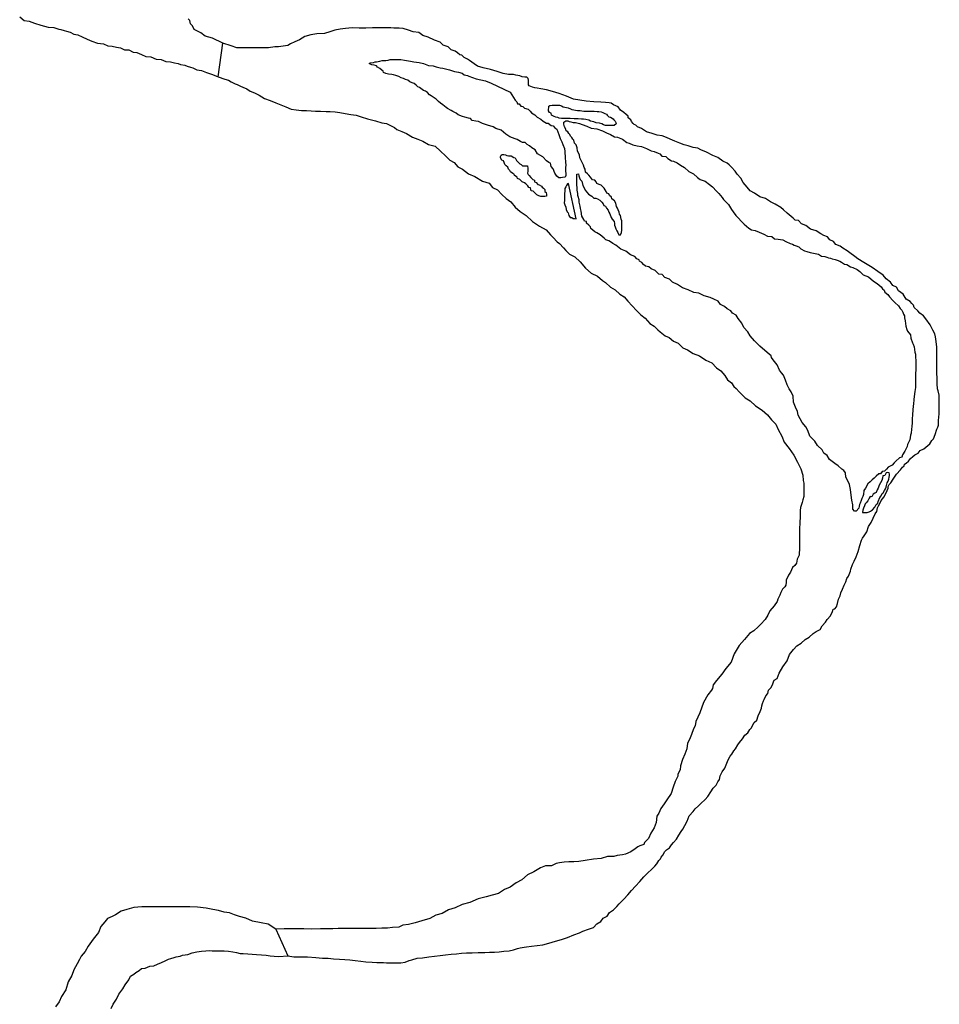
# Model space of a CAD drawing. Extents: x 747256 to 832586, y 9336018 to 9428630.
# Drawn here: x 798815 to 819510, y 9364929 to 9387086 of the extents above; entities that cross this region are included whole.
import ezdxf

# ---------------------------------------------------------------- set-up
doc = ezdxf.new("R2010")
doc.units = 0

msp = doc.modelspace()

# ---------------------------------------------------------------- linework, layer by layer
at = {"layer": '0MAR_DRE'}
for p, q in [((803280.38, 9385802), (803384.56, 9386557)), ((809422, 9385656), (809851.25, 9385458)), ((804581.25, 9366622), (804849.19, 9366020))]:
    msp.add_line(p, q, dxfattribs=at)
for points in [[(798814.88, 9387150), (798914.13, 9387068), (799026.25, 9387055), (799144.5, 9387010), (799287.63, 9386966), (799455.63, 9386921), (799580.25, 9386908), (799692.25, 9386870), (799742.13, 9386863), (799816.75, 9386844), (799866.5, 9386825), (799947.5, 9386806), (800034.5, 9386761), (800121.69, 9386748), (800221.13, 9386698), (800333, 9386647), (800438.75, 9386603), (800563.13, 9386558), (800700.25, 9386545), (800799.75, 9386500), (800899.38, 9386487), (800992.81, 9386468), (801080, 9386449), (801173.25, 9386411), (801273, 9386404), (801366.19, 9386353), (801453.38, 9386347), (801552.88, 9386302), (801652.38, 9386258), (801764.56, 9386251), (801888.94, 9386200), (802001.13, 9386193), (802100.56, 9386143), (802206.5, 9386136), (802299.94, 9386117), (802380.88, 9386097), (802436.88, 9386078), (802530.25, 9386059), (802580, 9386040), (802660.94, 9386021), (802710.75, 9386002), (802804, 9385957), (802903.63, 9385944), (803015.56, 9385900), (803152.38, 9385849), (803280.38, 9385802)], [(803384.56, 9386557), (803151.5, 9386668), (802989.75, 9386719), (802890.38, 9386788), (802828.25, 9386820), (802741.25, 9386864), (802704.38, 9386946), (802661, 9386990), (802642.75, 9387065), (802605.63, 9387103)], [(804849.19, 9366020), (804981.25, 9366000), (805130.88, 9365999), (805293, 9365999), (805479.94, 9365979), (805629.5, 9365965), (805754.19, 9365965), (805878.81, 9365951), (806009.69, 9365944), (806128.13, 9365937), (806246.5, 9365930), (806364.94, 9365917), (806489.5, 9365898), (806607.88, 9365885), (806745, 9365877), (806851, 9365871), (806913.38, 9365870), (807000.63, 9365870), (807069.13, 9365863), (807181.38, 9365862), (807287.38, 9365862), (807393.38, 9365861), (807493.25, 9365879), (807580.81, 9365916), (807643.25, 9365928), (807761.94, 9365965), (807880.5, 9365977), (808024, 9365995), (808148.88, 9366013), (808273.63, 9366031), (808398.44, 9366043), (808523.25, 9366061), (808648, 9366066), (808754.13, 9366078), (808872.63, 9366084), (808997.38, 9366089), (809134.5, 9366095), (809284.19, 9366094), (809390.25, 9366100), (809496.25, 9366099), (809602.25, 9366111), (809708.38, 9366123), (809826.88, 9366134), (809926.75, 9366153), (810020.5, 9366183), (810076.75, 9366202), (810164.13, 9366214), (810220.38, 9366226), (810332.63, 9366238), (810457.38, 9366250), (810588.5, 9366268), (810719.63, 9366304), (810869.63, 9366353), (811007, 9366390), (811144.5, 9366433), (811282.13, 9366495), (811413.25, 9366538), (811488.38, 9366575), (811613.38, 9366618), (811725.88, 9366661), (811801.19, 9366742), (811895.06, 9366791), (811945.38, 9366866), (812033.06, 9366916), (812089.69, 9366996), (812177.38, 9367052), (812252.69, 9367133), (812309.13, 9367189), (812409.63, 9367295), (812497.56, 9367394), (812585.44, 9367487), (812673.38, 9367587), (812767.63, 9367693), (812861.88, 9367798), (812956, 9367898), (813025, 9367954), (813106.63, 9368041), (813156.75, 9368091), (813194.69, 9368165), (813238.63, 9368203), (813251.25, 9368240), (813289, 9368284), (813333.13, 9368365), (813370.81, 9368402), (813439.75, 9368452), (813483.81, 9368520), (813527.81, 9368570), (813596.88, 9368644), (813647.38, 9368738), (813697.75, 9368819), (813735.5, 9368869), (813779.63, 9368950), (813836.44, 9369049), (813880.88, 9369168), (813968.75, 9369267), (814019.06, 9369330), (814088.13, 9369398), (814144.56, 9369448), (814238.69, 9369541), (814301.5, 9369609), (814370.75, 9369709), (814421.19, 9369796), (814490.13, 9369858), (814528.06, 9369933), (814565.88, 9369989), (814578.88, 9370070), (814623.06, 9370158), (814686, 9370245), (814730.38, 9370357), (814762, 9370432), (814799.94, 9370513), (814837.63, 9370557), (814888, 9370631), (814925.75, 9370681), (814976.19, 9370768), (815013.88, 9370818), (815083.13, 9370905), (815133.5, 9370986), (815202.38, 9371036), (815246.5, 9371111), (815284.25, 9371154), (815303.25, 9371204), (815341.13, 9371273), (815403.81, 9371322), (815435.63, 9371422), (815479.88, 9371516), (815511.5, 9371590), (815518.13, 9371647), (815530.94, 9371697), (815550.06, 9371759), (815569, 9371790), (815606.88, 9371871), (815650.88, 9371921), (815663.88, 9372002), (815726.56, 9372058), (815764.5, 9372139), (815777.25, 9372183), (815796.25, 9372226), (815858.88, 9372264), (815903.25, 9372382), (815985.25, 9372525), (816085.88, 9372662), (816136.69, 9372800), (816230.94, 9372912), (816300.13, 9372999), (816400.25, 9373054), (816488, 9373135), (816581.94, 9373191), (816669.75, 9373272), (816738.63, 9373321), (816826.25, 9373365), (816870.38, 9373446), (816945.75, 9373526), (816989.81, 9373589), (817058.94, 9373670), (817103.25, 9373769), (817122.25, 9373819), (817159.75, 9373831), (817197.44, 9373875), (817216.63, 9373950), (817242.19, 9374044), (817280.13, 9374118), (817293, 9374187), (817331, 9374274), (817369, 9374362), (817406.88, 9374436), (817426.06, 9374511), (817463.75, 9374561), (817508.13, 9374673), (817521, 9374723), (817559, 9374823), (817597, 9374904), (817641.25, 9374998), (817685.63, 9375116), (817723.94, 9375254), (817762.13, 9375372), (817781.13, 9375422), (817818.88, 9375472), (817881.81, 9375559), (817913.75, 9375678), (817976.75, 9375771), (818021, 9375871), (818065.25, 9375964), (818103, 9376020), (818122.25, 9376102), (818141.25, 9376145), (818179.13, 9376214), (818198.13, 9376264), (818261, 9376345), (818311.5, 9376438), (818355.88, 9376544), (818362.38, 9376582), (818381.31, 9376625), (818419, 9376663), (818469.44, 9376750), (818544.94, 9376856), (818639.13, 9376955), (818683.13, 9377017), (818720.75, 9377048), (818727.25, 9377086), (818764.75, 9377104), (818814.94, 9377148), (818859, 9377210), (818915.44, 9377260), (818959.38, 9377297), (819034.38, 9377328), (819078.38, 9377390), (819159.75, 9377427), (819203.63, 9377464), (819253.75, 9377502), (819297.63, 9377539), (819341.75, 9377614), (819379.44, 9377657), (819417.44, 9377751), (819455.63, 9377869), (819474.63, 9377919), (819493.69, 9377963), (819493.88, 9377988), (819494.25, 9378057), (819501.13, 9378150), (819507.75, 9378207), (819508.38, 9378307), (819508.88, 9378388), (819509.19, 9378432), (819509.38, 9378457), (819509.88, 9378538), (819504.25, 9378638), (819486.19, 9378732), (819467.81, 9378782), (819462.25, 9378888), (819463.25, 9379038), (819457.5, 9379120), (819452, 9379226), (819452.44, 9379295), (819453, 9379376), (819453.25, 9379420), (819453.69, 9379489), (819454.5, 9379607), (819455.19, 9379720), (819437.31, 9379845), (819425.5, 9379951), (819407.25, 9380020), (819364.13, 9380102), (819302.56, 9380221), (819203.63, 9380353), (819154.25, 9380422), (819073.63, 9380485), (819024, 9380535), (818943.5, 9380611), (818931.31, 9380661), (818894.13, 9380699), (818850.75, 9380743), (818763.88, 9380799), (818696, 9380912), (818590.5, 9380982), (818547.38, 9381069), (818466.5, 9381101), (818410.88, 9381177), (818311.63, 9381252), (818249.81, 9381334), (818125.69, 9381422), (818001.56, 9381510), (817889.75, 9381580), (817809, 9381624), (817678.63, 9381706), (817610.38, 9381756), (817498.63, 9381838), (817436.56, 9381883), (817337.25, 9381946), (817275.13, 9381990), (817181.88, 9382028), (817132.44, 9382097), (817045.38, 9382135), (816995.88, 9382198), (816908.81, 9382229), (816846.75, 9382267), (816741.13, 9382337), (816610.44, 9382369), (816505, 9382451), (816405.5, 9382495), (816343.63, 9382564), (816262.63, 9382577), (816219.25, 9382621), (816132.44, 9382697), (816089.06, 9382734), (816002.25, 9382810), (815940.25, 9382860), (815816, 9382936), (815710.38, 9382987), (815598.63, 9383062), (815467.88, 9383101), (815350, 9383183), (815250.5, 9383233), (815188.75, 9383321), (815095.88, 9383422), (815046.63, 9383522), (814959.94, 9383610), (814916.75, 9383679), (814836.25, 9383767), (814780.44, 9383818), (814737, 9383855), (814637.56, 9383900), (814525.88, 9383982), (814414, 9384032), (814271, 9384108), (814140.44, 9384159), (814072.13, 9384197), (813972.38, 9384210), (813860.44, 9384248), (813767, 9384267), (813667.5, 9384305), (813561.81, 9384350), (813449.88, 9384394), (813369.06, 9384432), (813269.5, 9384470), (813157.38, 9384484), (813045.38, 9384522), (812921, 9384566), (812809.19, 9384636), (812715.88, 9384674), (812678.75, 9384711), (812641.38, 9384724), (812622.88, 9384749), (812585.75, 9384793), (812567.25, 9384831), (812511.5, 9384881), (812505.5, 9384912), (812462.13, 9384956), (812412.5, 9385001), (812338, 9385051), (812282.38, 9385126), (812176.63, 9385171), (812127, 9385209), (812083.44, 9385215), (811996.19, 9385222), (811896.5, 9385229), (811734.38, 9385236), (811566.13, 9385256), (811416.63, 9385275), (811279.63, 9385295), (811117.94, 9385365), (810956.19, 9385422), (810806.88, 9385473), (810669.94, 9385511), (810539.13, 9385530), (810458.13, 9385543), (810408.38, 9385556), (810352.31, 9385569), (810321.25, 9385582), (810277.63, 9385595), (810265.38, 9385620), (810265.75, 9385682), (810266.06, 9385726), (810260.06, 9385763), (810229.06, 9385789), (810179.25, 9385795), (810123.13, 9385802), (810067.13, 9385821), (809980, 9385840), (809924, 9385853), (809811.75, 9385854), (809693.38, 9385873), (809556.5, 9385918), (809413.38, 9385968), (809245.25, 9386001), (809114.56, 9386039), (809040.06, 9386089), (808940.81, 9386165), (808891.13, 9386197), (808816.5, 9386235), (808767, 9386291), (808717.13, 9386298), (808667.63, 9386342), (808618, 9386380), (808524.63, 9386411), (808456.5, 9386474), (808344.5, 9386512), (808276.38, 9386582), (808151.88, 9386626), (808009, 9386696), (807884.5, 9386734), (807797.63, 9386797), (807666.75, 9386810), (807561, 9386848), (807442.75, 9386887), (807355.5, 9386893), (807237.06, 9386894), (807168.5, 9386901), (807043.88, 9386901), (806919.13, 9386902), (806750.75, 9386903), (806601.13, 9386898), (806451.5, 9386899), (806295.56, 9386900), (806145.88, 9386888), (806027.25, 9386870), (805908.69, 9386852), (805796.25, 9386815), (805671.25, 9386772), (805502.88, 9386767), (805365.56, 9386749), (805234.38, 9386706), (805115.38, 9386631), (805009.13, 9386588), (804909.06, 9386545), (804846.5, 9386508), (804740.38, 9386490), (804640.5, 9386478), (804553.19, 9386472), (804415.88, 9386454), (804266.19, 9386449), (804122.75, 9386450), (803985.63, 9386450), (803842.25, 9386451), (803705, 9386452), (803574.38, 9386497), (803384.56, 9386557)], [(809851.25, 9385458), (809963.88, 9385278), (810001, 9385234), (810019.38, 9385190), (810056.81, 9385189), (810093.88, 9385139), (810137.5, 9385133), (810174.63, 9385095), (810255.63, 9385076), (810298.88, 9385025), (810336.13, 9384988), (810410.63, 9384944), (810460.13, 9384893), (810540.94, 9384849), (810596.75, 9384805), (810671.31, 9384761), (810708.69, 9384754), (810776.94, 9384704), (810820.5, 9384697), (810857.63, 9384653), (810901.13, 9384622), (810925.63, 9384559), (810944, 9384503), (810962.38, 9384459), (810980.81, 9384415), (811017.75, 9384334), (811036, 9384277), (811072.88, 9384189), (811084.88, 9384121), (811090.25, 9383977), (811095.88, 9383889), (811101.56, 9383808), (811101.25, 9383764), (811101, 9383714), (811100.69, 9383670), (811106.69, 9383633), (811106.38, 9383583), (811087.38, 9383545), (811031.25, 9383533), (810993.75, 9383527), (810950.13, 9383527), (810900.5, 9383565), (810857.25, 9383634), (810820.5, 9383728), (810777.19, 9383785), (810759, 9383860), (810721.63, 9383873), (810672, 9383910), (810585.31, 9383998), (810467.25, 9384068), (810411.75, 9384156), (810337.19, 9384200), (810287.63, 9384244), (810237.88, 9384276), (810188.31, 9384320), (810132.25, 9384326), (810082.5, 9384345), (810008, 9384389), (809964.44, 9384408), (809908.44, 9384428), (809846.25, 9384453), (809753.13, 9384510), (809647.63, 9384598), (809529.44, 9384636), (809467.38, 9384674), (809342.88, 9384712), (809230.88, 9384750), (809137.63, 9384795), (809081.56, 9384801), (808994.38, 9384821), (808957.25, 9384865), (808913.69, 9384871), (808832.75, 9384890), (808776.75, 9384909), (808683.5, 9384947), (808633.88, 9384985), (808559.25, 9385023), (808522, 9385042), (808441.25, 9385086), (808410.19, 9385112), (808335.75, 9385168), (808286.13, 9385206), (808236.5, 9385244), (808186.88, 9385294), (808075.19, 9385376), (808037.88, 9385395), (807994.63, 9385445), (807944.94, 9385477), (807901.38, 9385496), (807814.5, 9385559), (807777.19, 9385572), (807733.75, 9385609), (807690.38, 9385653), (807646.88, 9385666), (807590.88, 9385685), (807547.5, 9385723), (807497.69, 9385742), (807454.19, 9385761), (807398.19, 9385780), (807348.5, 9385806), (807280, 9385831), (807230.25, 9385844), (807186.63, 9385850), (807111.88, 9385857), (807055.88, 9385876), (806999.88, 9385901), (806993.88, 9385926), (806962.88, 9385952), (806919.44, 9385989), (806863.5, 9386015), (806845, 9386046), (806795.19, 9386059), (806739.13, 9386072), (806683.19, 9386097), (806708.25, 9386116), (806776.88, 9386122), (806814.38, 9386134), (806845.63, 9386140), (806920.5, 9386152), (806970.44, 9386164), (807051.5, 9386170), (807107.75, 9386176), (807151.44, 9386188), (807188.88, 9386188), (807238.75, 9386188), (807282.38, 9386187), (807350.94, 9386187), (807394.63, 9386187), (807475.56, 9386174), (807562.75, 9386161), (807612.63, 9386154), (807687.38, 9386141), (807805.69, 9386122), (807905.38, 9386102), (808011.06, 9386058), (808117, 9386045), (808185.38, 9386026), (808278.81, 9386006), (808334.88, 9385994), (808428.25, 9385974), (808484.31, 9385961), (808602.5, 9385917), (808689.69, 9385904), (808770.63, 9385885), (808820.25, 9385847), (808895, 9385828), (808926.06, 9385815), (809084, 9385757)], [(803280.38, 9385802), (803432.38, 9385747), (803513.25, 9385728), (803575.38, 9385690), (803662.38, 9385646), (803712.13, 9385627), (803786.75, 9385589), (803836.5, 9385570), (803923.5, 9385532), (804004.25, 9385481), (804097.5, 9385437), (804203.19, 9385386), (804327.38, 9385311), (804451.81, 9385266), (804576.19, 9385215), (804694.38, 9385171), (804806.25, 9385126), (804924.44, 9385076), (805036.56, 9385056), (805154.94, 9385043), (805267.13, 9385043), (805373.13, 9385036), (805472.88, 9385029), (805585.06, 9385028), (805709.75, 9385021), (805803.25, 9385021), (805915.44, 9385014), (806021.38, 9384994), (806139.69, 9384975), (806264.25, 9384955), (806388.81, 9384936), (806500.81, 9384898), (806643.94, 9384853), (806818.25, 9384808), (806967.63, 9384764), (807067.25, 9384751), (807160.5, 9384706), (807247.5, 9384662), (807303.38, 9384618), (807415.25, 9384573), (807520.94, 9384523), (807657.63, 9384441), (807775.75, 9384396), (807887.75, 9384352), (808018.13, 9384276), (808161.31, 9384238), (808285.25, 9384124), (808396.88, 9384024), (808496, 9383923), (808589.19, 9383873), (808675.88, 9383778), (808781.5, 9383721), (808911.75, 9383621), (809061, 9383557), (809228.75, 9383456), (809378, 9383405), (809458.5, 9383311), (809564.13, 9383260), (809663.25, 9383154), (809762.38, 9383059), (809867.88, 9382984), (809966.88, 9382864), (810078.5, 9382770), (810208.88, 9382681), (810351.38, 9382543), (810512.81, 9382442), (810661.88, 9382354), (810760.94, 9382241), (810822.88, 9382184), (810909.63, 9382090), (810959.19, 9382046), (811052.13, 9381951), (811107.88, 9381895), (811188.31, 9381807), (811306.44, 9381750), (811424.19, 9381636), (811548, 9381498), (811671.94, 9381385), (811814.88, 9381315), (811932.75, 9381215), (812001, 9381170), (812112.63, 9381070), (812211.94, 9381007), (812317.31, 9380906), (812416.69, 9380849), (812503.31, 9380749), (812596.19, 9380648), (812695.25, 9380541), (812794.38, 9380441), (812893.69, 9380371), (812998.88, 9380252), (813092, 9380189), (813172.56, 9380107), (813228.38, 9380063), (813340.06, 9379975), (813433.38, 9379937), (813526.38, 9379855), (813632, 9379810), (813737.38, 9379704), (813843.06, 9379659), (813973.44, 9379571), (814110.25, 9379520), (814253.06, 9379425), (814389.88, 9379362), (814495.13, 9379249), (814594.44, 9379186), (814681.06, 9379079), (814742.75, 9378985), (814835.88, 9378916), (814885.19, 9378828), (814934.81, 9378790), (815002.88, 9378715), (815052.5, 9378670), (815139.19, 9378576), (815251, 9378507), (815375, 9378400), (815524, 9378299), (815641.75, 9378192), (815734.63, 9378085), (815827.5, 9377984), (815882.81, 9377865), (815969.13, 9377715), (816018.13, 9377577), (816129.38, 9377439), (816234.44, 9377288), (816320.75, 9377131), (816394.56, 9376981), (816437.25, 9376837), (816449, 9376718), (816461.06, 9376655), (816460.38, 9376549), (816459.88, 9376480), (816459.13, 9376355), (816439.88, 9376280), (816420.88, 9376224), (816382.69, 9376112), (816376, 9376043), (816375.13, 9375899), (816368, 9375774), (816367.06, 9375624), (816366.44, 9375530), (816365.5, 9375387), (816364.31, 9375205), (816357, 9375037), (816312.75, 9374949), (816299.69, 9374856), (816255.75, 9374806), (816205.5, 9374756), (816161.19, 9374650), (816117.13, 9374588), (816066.5, 9374476), (816066.19, 9374426), (816053.31, 9374363), (816034.38, 9374320), (815984.13, 9374270), (815940, 9374195), (815920.88, 9374133), (815876.63, 9374045), (815857.63, 9373995), (815794.63, 9373896), (815694.13, 9373784), (815649.88, 9373684), (815593.13, 9373591), (815492.63, 9373485), (815429.88, 9373423), (815335.81, 9373336), (815235.63, 9373274), (815128.75, 9373137), (815009.38, 9373000), (814896, 9372819), (814826.19, 9372632), (814706.75, 9372483), (814612.38, 9372358), (814499.25, 9372215), (814417.63, 9372122), (814404.5, 9372035), (814385.63, 9371997), (814303.88, 9371891), (814203, 9371723), (814120.38, 9371486), (814031.88, 9371293), (814018.75, 9371193), (813980.88, 9371130), (813930.19, 9370999), (813885.75, 9370887), (813841.63, 9370806), (813828.31, 9370675), (813783.88, 9370556), (813733.25, 9370438), (813688.63, 9370294), (813675.63, 9370207), (813625.13, 9370107), (813624.81, 9370063), (813567.88, 9369945), (813517.19, 9369814), (813472.63, 9369671), (813378.13, 9369534), (813321.44, 9369440), (813239.69, 9369334), (813195.38, 9369228), (813151.31, 9369166), (813137.88, 9369022), (813093.5, 9368904), (813017.88, 9368779), (812967.19, 9368661), (812873.06, 9368567), (812860.31, 9368524), (812816.63, 9368511), (812772.81, 9368493), (812722.81, 9368474), (812666.44, 9368431), (812566.19, 9368357), (812447.38, 9368307), (812378.69, 9368295), (812260.13, 9368277), (812185.13, 9368259), (812041.75, 9368253), (811898.06, 9368210), (811729.63, 9368199), (811542.38, 9368163), (811398.81, 9368145), (811286.5, 9368133), (811174.25, 9368133), (811068.25, 9368128), (810962.13, 9368116), (810887.25, 9368098), (810780.88, 9368048), (810649.88, 9368043), (810537.38, 9368000), (810387.13, 9367907), (810243.38, 9367845), (810111.63, 9367727), (809986.5, 9367665), (809854.94, 9367566), (809723.63, 9367511), (809592.13, 9367424), (809448.5, 9367387), (809311, 9367344), (809129.88, 9367301), (808942.38, 9367221), (808773.75, 9367178), (808617.31, 9367098), (808467.38, 9367055), (808323.44, 9366975), (808179.75, 9366932), (808042.13, 9366858), (807860.94, 9366809), (807711, 9366766), (807567.38, 9366723), (807436.31, 9366711), (807348.75, 9366668), (807205.25, 9366656), (807092.94, 9366644), (806962, 9366639), (806837.25, 9366633), (806668.88, 9366634), (806500.5, 9366635), (806357.13, 9366636), (806226.19, 9366637), (806107.75, 9366638), (805983, 9366632), (805858.25, 9366627), (805727.31, 9366627), (805583.88, 9366628), (805390.63, 9366623), (805209.75, 9366624), (805047.63, 9366625), (804904.25, 9366626), (804767.13, 9366627), (804581.25, 9366622)], [(809084, 9385757), (809299.5, 9385707), (809422, 9385656)], [(810723.63, 9385142), (810748.69, 9385154), (810798.63, 9385166), (810836.06, 9385166), (810879.69, 9385166), (810929.63, 9385166), (810960.75, 9385165), (811004.25, 9385146), (811047.81, 9385127), (811085.19, 9385121), (811122.5, 9385108), (811159.88, 9385102), (811209.63, 9385083), (811240.69, 9385064), (811284.25, 9385057), (811321.63, 9385051), (811365.25, 9385044), (811427.63, 9385044), (811465, 9385037), (811508.63, 9385031), (811552.25, 9385031), (811595.88, 9385030), (811633.25, 9385030), (811676.94, 9385030), (811714.38, 9385030), (811745.5, 9385029), (811807.88, 9385023), (811851.5, 9385023), (811901.25, 9385010), (811938.63, 9384997), (811982.13, 9384978), (812019.38, 9384959), (812038, 9384934), (812075.13, 9384902), (812112.5, 9384890), (812168.38, 9384858), (812186.94, 9384833), (812217.88, 9384802), (812230.19, 9384770), (812236.25, 9384739), (812192.38, 9384708), (812142.44, 9384702), (812098.81, 9384702), (812048.88, 9384703), (811999, 9384703), (811955.5, 9384722), (811912, 9384741), (811862.19, 9384754), (811787.5, 9384767), (811737.69, 9384786), (811656.75, 9384805), (811619.5, 9384824), (811557.25, 9384843), (811501.13, 9384850), (811457.5, 9384850), (811382.75, 9384857), (811339.13, 9384857), (811289.25, 9384857), (811202, 9384864), (811152.13, 9384864), (811108.44, 9384864), (811064.81, 9384865), (811008.69, 9384865), (810958.88, 9384872), (810927.75, 9384884), (810877.88, 9384891), (810840.63, 9384910), (810784.75, 9384941), (810772.5, 9384979), (810735.19, 9384998), (810716.75, 9385036), (810723.63, 9385142)], [(818864.63, 9379992), (818870.38, 9379917), (818907.13, 9379811), (818919.38, 9379786), (818943.94, 9379723), (818961.88, 9379604), (818974.06, 9379560), (818973.5, 9379479), (818979.38, 9379429), (818978.75, 9379329), (818978.13, 9379235), (818977.25, 9379098), (818976.5, 9378985), (818975.81, 9378872), (818975.38, 9378810), (818956.13, 9378716), (818942.88, 9378610), (818936.25, 9378541), (818929.31, 9378435), (818922.88, 9378398), (818916, 9378298), (818909.13, 9378204), (818902.19, 9378098), (818901.63, 9378016), (818894.88, 9377935), (818882, 9377873), (818875.13, 9377779), (818862.38, 9377735), (818843, 9377629), (818792.5, 9377529), (818785.94, 9377479), (818735.38, 9377380), (818684.94, 9377292), (818665.88, 9377243), (818616, 9377230), (818534.38, 9377150), (818490.5, 9377112), (818446.5, 9377063), (818358.94, 9377019), (818321.19, 9376969), (818277.25, 9376926), (818227.38, 9376920), (818189.63, 9376870), (818145.94, 9376864), (818089.5, 9376815), (818045.56, 9376771), (817995.38, 9376728), (817951.5, 9376684), (817901.25, 9376641), (817850.75, 9376541), (817813, 9376491), (817806.25, 9376404), (817787.25, 9376360), (817768.25, 9376310), (817749.25, 9376266), (817730.13, 9376210), (817711.19, 9376173), (817704.75, 9376142), (817698.19, 9376092), (817635.38, 9376023), (817604.25, 9376023), (817560.88, 9376074), (817561.5, 9376167), (817543.5, 9376274), (817525.5, 9376386), (817507.63, 9376512), (817489.75, 9376630), (817452.75, 9376706), (817409.75, 9376793), (817397.88, 9376887), (817360.75, 9376938), (817317.31, 9376969), (817230.5, 9377045), (817156.06, 9377101), (817038.13, 9377190), (816988.88, 9377277), (816914.38, 9377328), (816871.25, 9377409), (816772.13, 9377504), (816710.38, 9377598), (816598.88, 9377717), (816549.81, 9377843), (816506.75, 9377924), (816420, 9378018), (816377, 9378106), (816333.88, 9378188), (816315.63, 9378269), (816272.63, 9378363), (816229.75, 9378482), (816218.13, 9378614), (816175.13, 9378714), (816131.88, 9378777), (816088.88, 9378871), (816045.88, 9378971), (816003, 9379090), (815959.69, 9379140), (815916.38, 9379197), (815861.06, 9379316), (815774.5, 9379429), (815731.25, 9379485), (815725.25, 9379523), (815681.88, 9379561), (815582.63, 9379643), (815471, 9379743), (815353.25, 9379857), (815254.25, 9379970), (815198.75, 9380064), (815112.06, 9380158), (815069.06, 9380258), (814982.44, 9380359), (814939.31, 9380440), (814858.5, 9380485), (814815.25, 9380535), (814734.44, 9380579), (814678.63, 9380630), (814585.44, 9380674), (814529.75, 9380749), (814436.56, 9380794), (814349.56, 9380838), (814218.81, 9380870), (814100.75, 9380933), (813988.63, 9380946), (813858.06, 9381009), (813733.63, 9381054), (813615.69, 9381130), (813503.75, 9381180), (813435.63, 9381250), (813329.88, 9381288), (813274.19, 9381351), (813199.44, 9381363), (813156, 9381401), (813118.88, 9381445), (813025.63, 9381483), (812976, 9381521), (812901.31, 9381540), (812851.63, 9381578), (812814.5, 9381622), (812764.88, 9381654), (812752.63, 9381685), (812702.88, 9381704), (812659.5, 9381754), (812560, 9381792), (812454.5, 9381874), (812342.63, 9381919), (812231, 9382013), (812162.63, 9382051), (812113, 9382089), (812075.69, 9382108), (812007.25, 9382133), (811970.13, 9382171), (811920.5, 9382209), (811877.06, 9382247), (811802.5, 9382291), (811759, 9382310), (811709.38, 9382348), (811666, 9382385), (811660, 9382423), (811622.81, 9382461), (811573.25, 9382505), (811567.25, 9382542), (811523.63, 9382555), (811511.44, 9382593), (811462, 9382662), (811450.31, 9382780), (811432, 9382837), (811426.13, 9382893), (811408, 9382981), (811402.06, 9383031), (811383.88, 9383106), (811377.75, 9383131), (811371.81, 9383175), (811365.81, 9383212), (811359.88, 9383250), (811360.13, 9383300), (811354.38, 9383369), (811354.5, 9383394), (811354.75, 9383431), (811355.06, 9383475), (811349.19, 9383531), (811349.38, 9383563), (811349.56, 9383588), (811349.75, 9383613), (811393.38, 9383619), (811399.31, 9383569), (811411.5, 9383525), (811430, 9383487), (811467.13, 9383449), (811485.25, 9383355), (811516.13, 9383305), (811540.63, 9383249), (811577.75, 9383205), (811614.88, 9383161), (811689.44, 9383117), (811739, 9383073), (811782.63, 9383072), (811820, 9383053), (811869.63, 9383022), (811913, 9382978), (811944, 9382946), (811962.38, 9382902), (811999.75, 9382890), (812018.13, 9382846), (812055.25, 9382802), (812073.69, 9382758), (812092.13, 9382714), (812129, 9382633), (812147.5, 9382595), (812190.75, 9382545), (812196.75, 9382501), (812202.75, 9382463), (812214.94, 9382426), (812227.13, 9382376), (812251.75, 9382332), (812276.5, 9382300), (812294.81, 9382244), (812332.25, 9382244), (812357.5, 9382294), (812364.13, 9382350), (812364.75, 9382444), (812365, 9382494), (812365.44, 9382556), (812353.25, 9382600), (812335.06, 9382681), (812316.56, 9382713), (812304.38, 9382757), (812286, 9382807), (812267.5, 9382844), (812249.13, 9382882), (812230.88, 9382957), (812200, 9383007), (812138, 9383052), (812132, 9383095), (812088.56, 9383127), (812076.38, 9383164), (812026.56, 9383183), (812014.38, 9383221), (811971.19, 9383296), (811927.75, 9383334), (811903, 9383359), (811853.25, 9383378), (811803.5, 9383397), (811791.25, 9383435), (811754.13, 9383473), (811704.31, 9383485), (811661, 9383542), (811623.88, 9383586), (811592.94, 9383617), (811549.5, 9383655), (811537.5, 9383724), (811519.06, 9383762), (811500.63, 9383812), (811463.75, 9383887), (811420.63, 9383975), (811414.88, 9384044), (811365.56, 9384131), (811359.81, 9384206), (811341.5, 9384269), (811298.13, 9384307), (811286.13, 9384376), (811261.31, 9384401), (811236.63, 9384432), (811211.88, 9384464), (811193.38, 9384501), (811174.88, 9384526), (811150.13, 9384564), (811112.88, 9384583), (811106.88, 9384621), (811076.06, 9384677), (811057.75, 9384733), (811058, 9384783), (811108.06, 9384808), (811151.75, 9384808), (811182.88, 9384795), (811220.19, 9384789), (811270, 9384776), (811326.06, 9384769), (811413.25, 9384750), (811469.25, 9384731), (811575, 9384693), (811674.38, 9384642), (811805.25, 9384629), (811929.69, 9384584), (812022.94, 9384540), (812110, 9384502), (812196.94, 9384452), (812265.44, 9384439), (812383.63, 9384394), (812476.63, 9384319), (812532.69, 9384306), (812613.5, 9384268), (812713.13, 9384249), (812806.5, 9384229), (812918.5, 9384185), (813024.13, 9384134), (813092.63, 9384121), (813179.75, 9384083), (813223.25, 9384064), (813266.56, 9384014), (813353.81, 9384007), (813403.38, 9383963), (813484.13, 9383913), (813527.69, 9383900), (813608.5, 9383862), (813689.25, 9383811), (813776.25, 9383761), (813875.38, 9383673), (813974.75, 9383616), (814067.75, 9383534), (814129.88, 9383490), (814241.88, 9383452), (814341.13, 9383376), (814409.38, 9383326), (814496, 9383231), (814545.56, 9383175), (814582.69, 9383131), (814619.81, 9383087), (814656.94, 9383043), (814725, 9382968), (814762.13, 9382924), (814830.06, 9382817), (814867.13, 9382760), (814928.88, 9382679), (814972.25, 9382635), (815065.25, 9382540), (815120.94, 9382484), (815226.38, 9382396), (815282.25, 9382358), (815369.38, 9382339), (815456.5, 9382301), (815562.19, 9382256), (815642.94, 9382212), (815742.63, 9382205), (815804.69, 9382155), (815885.75, 9382148), (815991.63, 9382129), (816053.69, 9382091), (816153.13, 9382046), (816203, 9382034), (816246.5, 9382015), (816290, 9381996), (816352.25, 9381976), (816395.63, 9381932), (816476.38, 9381888), (816532.38, 9381869), (816600.81, 9381850), (816644.38, 9381837), (816712.88, 9381824), (816793.88, 9381811), (816855.94, 9381767), (816930.75, 9381760), (816980.5, 9381741), (817017.81, 9381729), (817061.38, 9381722), (817098.69, 9381703), (817167.19, 9381690), (817210.75, 9381671), (817272.94, 9381652), (817310.25, 9381633), (817378.5, 9381583), (817428.38, 9381576), (817509.06, 9381526), (817565.13, 9381513), (817664.5, 9381462), (817720.38, 9381418), (817794.69, 9381343), (817912.88, 9381298), (818030.75, 9381204), (818111.5, 9381153), (818198.25, 9381072), (818229.13, 9381028), (818266.38, 9381002), (818284.75, 9380952), (818353, 9380902), (818390.13, 9380852), (818464.38, 9380770), (818507.69, 9380720), (818588.25, 9380644), (818631.56, 9380588), (818668.75, 9380550), (818687.13, 9380506), (818705.56, 9380462), (818724, 9380424), (818729.94, 9380374), (818741.94, 9380306), (818759.88, 9380187), (818778.13, 9380118), (818796.56, 9380074), (818864.63, 9379992)], [(809936.75, 9383983), (809967.88, 9383977), (809992.44, 9383921), (810017.25, 9383895), (810042, 9383870), (810066.75, 9383845), (810097.81, 9383826), (810128.88, 9383801), (810166.25, 9383801), (810209.88, 9383801), (810241, 9383794), (810246.88, 9383738), (810246.5, 9383675), (810246.19, 9383632), (810258.5, 9383606), (810283.25, 9383581), (810320.38, 9383537), (810363.75, 9383487), (810401.06, 9383474), (810400.81, 9383437), (810438.13, 9383424), (810475.25, 9383374), (810506.38, 9383367), (810556.13, 9383342), (810574.63, 9383317), (810605.69, 9383298), (810630.38, 9383267), (810636.38, 9383223), (810661.13, 9383198), (810667.13, 9383154), (810666.88, 9383116), (810629.38, 9383110), (810579.5, 9383111), (810542.13, 9383111), (810498.56, 9383124), (810455, 9383143), (810411.63, 9383180), (810368.25, 9383224), (810324.69, 9383237), (810306.38, 9383300), (810269.06, 9383313), (810250.63, 9383350), (810207.25, 9383394), (810176.19, 9383413), (810120.25, 9383438), (810070.69, 9383489), (810021, 9383514), (810008.69, 9383545), (809952.75, 9383577), (809940.5, 9383608), (809909.5, 9383627), (809859.88, 9383665), (809847.56, 9383696), (809816.56, 9383722), (809798.13, 9383765), (809760.88, 9383797), (809729.94, 9383828), (809717.75, 9383872), (809699.31, 9383910), (809668.25, 9383923), (809637.38, 9383979), (809637.56, 9384004), (809650.25, 9384041), (809675.31, 9384054), (809712.75, 9384054), (809743.88, 9384047), (809774.88, 9384028), (809812.25, 9384022), (809843.44, 9384022), (809874.63, 9384021), (809936.75, 9383983)], [(811167.5, 9383401), (811142.5, 9383389), (811117.38, 9383358), (811104.69, 9383326), (811085.75, 9383289), (811079.13, 9383233), (811072.5, 9383170), (811072.13, 9383114), (811071.75, 9383058), (811071.5, 9383014), (811071.13, 9382964), (811083.38, 9382920), (811107.88, 9382864), (811113.81, 9382814), (811138.44, 9382764), (811157, 9382738), (811175.31, 9382682), (811200, 9382638), (811237.38, 9382632), (811268.38, 9382613), (811299.56, 9382613), (811336.94, 9382606), (811167.5, 9383401)], [(818173.63, 9376333), (818198.88, 9376370), (818224.13, 9376426), (818249.13, 9376438), (818274.5, 9376495), (818299.63, 9376526), (818312.38, 9376569), (818325, 9376601), (818331.5, 9376632), (818337.88, 9376663), (818356.88, 9376700), (818375.88, 9376750), (818382.38, 9376794), (818388.88, 9376832), (818389.06, 9376857), (818383, 9376888), (818351.88, 9376894), (818314.44, 9376888), (818282.88, 9376826), (818239.19, 9376820), (818232.63, 9376770), (818213.56, 9376720), (818188.25, 9376664), (818156.75, 9376614), (818131.38, 9376545), (818112.44, 9376508), (818087.13, 9376446), (818055.88, 9376433), (818024.5, 9376409), (817992.94, 9376352), (817955.56, 9376353), (817930.38, 9376322), (817898.81, 9376259), (817867.38, 9376216), (817842.25, 9376191), (817823.25, 9376147), (817804.25, 9376097), (817791.44, 9376047), (817784.88, 9375997), (817841, 9375997), (817884.63, 9375997), (817928.38, 9376009), (817959.63, 9376028), (818003.5, 9376059), (818060, 9376114), (818091.63, 9376177), (818123, 9376208), (818135.63, 9376245), (818173.63, 9376333)], [(804581.25, 9366622), (804406.13, 9366729), (804250.44, 9366761), (804057.38, 9366800), (803902, 9366869), (803765, 9366908), (803646.88, 9366946), (803534.81, 9366984), (803416.5, 9367004), (803292, 9367042), (803161.25, 9367061), (803011.75, 9367094), (802818.63, 9367113), (802644.06, 9367121), (802488.19, 9367122), (802344.75, 9367122), (802201.38, 9367123), (802064.25, 9367124), (801920.81, 9367125), (801764.88, 9367120), (801565.38, 9367121), (801384.5, 9367109), (801228.31, 9367066), (801097.13, 9367024), (800971.88, 9366943), (800896.75, 9366906), (800790.5, 9366863), (800733.88, 9366782), (800639.69, 9366682), (800588.94, 9366545), (800469.5, 9366396), (800356.25, 9366240), (800286.88, 9366115), (800198.88, 9366010), (800161, 9365935), (800110.44, 9365841), (800034.75, 9365704), (799990.31, 9365580), (799902.06, 9365436), (799851, 9365255), (799756.5, 9365106), (799699.63, 9364987), (799617.88, 9364875)], [(800877.13, 9364837), (800921.38, 9364930), (800997, 9365048), (801047.56, 9365161), (801135.63, 9365279), (801186.13, 9365366), (801267.88, 9365478), (801312, 9365559), (801387.19, 9365609), (801431.06, 9365646), (801506.19, 9365689), (801556.38, 9365733), (801637.5, 9365745), (801743.75, 9365788), (801831.13, 9365794), (801918.63, 9365831), (802006.13, 9365868), (802087.5, 9365905), (802162.5, 9365942), (802218.75, 9365960), (802293.69, 9365979), (802337.44, 9365997), (802424.88, 9366015), (802481.13, 9366034), (802599.69, 9366052), (802699.75, 9366089), (802799.63, 9366107), (802905.75, 9366125), (803005.5, 9366131), (803092.88, 9366137), (803142.75, 9366136), (803248.75, 9366136), (803336, 9366135), (803417.06, 9366135), (803516.75, 9366122)], [(803516.75, 9366122), (803610.19, 9366108), (803691.13, 9366095), (803778.38, 9366076), (803846.88, 9366070), (803946.63, 9366063), (804046.31, 9366056), (804146, 9366049), (804258.25, 9366042), (804357.94, 9366035), (804451.38, 9366022), (804544.88, 9366015), (804644.56, 9366002), (804849.19, 9366020)]]:
    msp.add_lwpolyline(points, dxfattribs=at)

doc.saveas('drawing.dxf')
